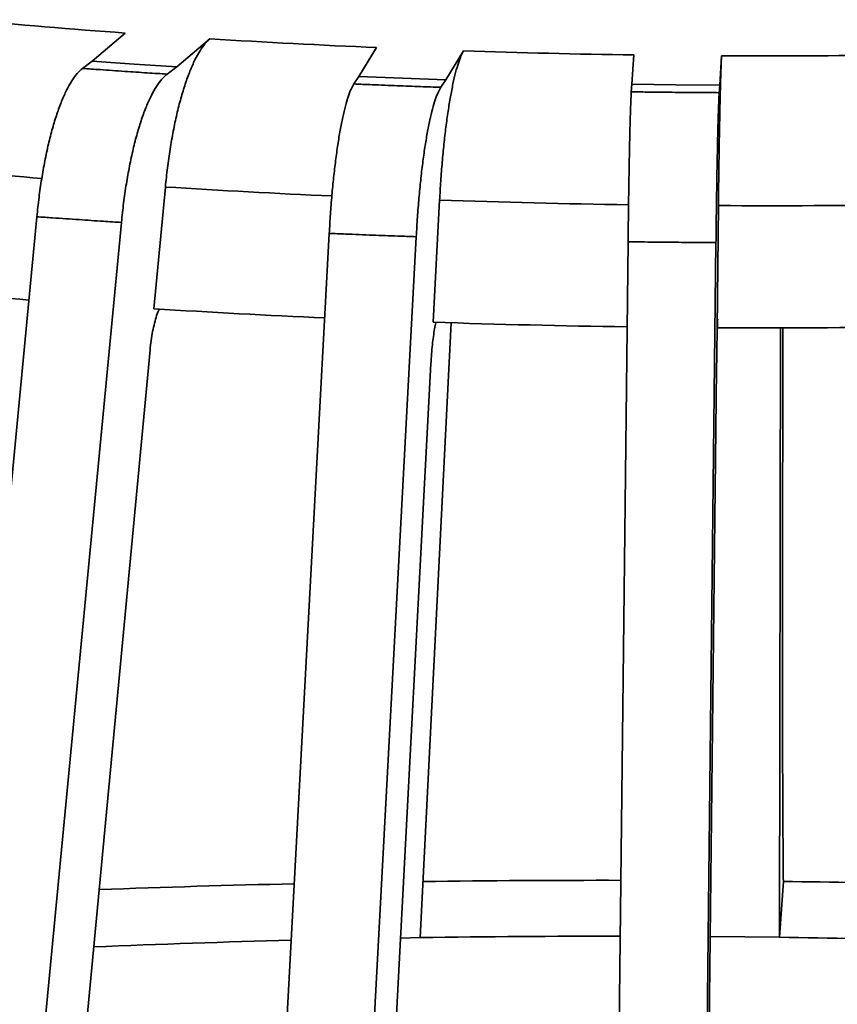
# Model space of a CAD drawing. Units: inches. Extents: x 0.2 to 8.4, y 0.1 to 10.9.
# Drawn here: x 3.8 to 4.1, y 6 to 6.3 of the extents above; entities that cross this region are included whole.
import ezdxf

# ---------------------------------------------------------------- set-up
doc = ezdxf.new("R2010")
doc.units = ezdxf.units.IN
doc.header["$MEASUREMENT"] = 0

msp = doc.modelspace()

# ---------------------------------------------------------------- linework, layer by layer
at = {"color": 7, "linetype": 'Continuous', "lineweight": 35}
for p, q in [((3.877419404074642, 6.286058559698997), (3.868468827417154, 6.278451149259469)), ((3.891314397066451, 6.276905303799673), (3.90026497372394, 6.2845127142392)), ((3.94533084646028, 6.282138486331009), (3.940566662609232, 6.274310522065888)), ((3.964063876487394, 6.273414867487777), (3.968828060338441, 6.281242831752897)), ((4.01477034514954, 6.280148058043472), (4.014273968376587, 6.272218394809629)), ((4.038020782639498, 6.271988256011357), (4.038517159412451, 6.279917919245199)), ((3.868468827417154, 6.278451149259469), (3.865883631959194, 6.276507224662693)), ((3.879857592904712, 6.277652645861849), (3.868468827417154, 6.278451149259469)), ((3.891314397066451, 6.276905303799673), (3.879857592904712, 6.277652645861849)), ((3.888729201608492, 6.274961379202895), (3.891314397066451, 6.276905303799673)), ((3.940566662609232, 6.274310522065888), (3.939191430898625, 6.272302852343977)), ((3.95229717247495, 6.273836275268523), (3.940566662609232, 6.274310522065888)), ((3.964063876487394, 6.273414867487777), (3.95229717247495, 6.273836275268523)), ((3.962688644776786, 6.271407197765866), (3.964063876487394, 6.273414867487777)), ((4.014273968376587, 6.272218394809629), (4.014132231009187, 6.270181331748156)), ((4.02614551034499, 6.272076519106689), (4.014273968376587, 6.272218394809629)), ((4.038020782639498, 6.271988256011357), (4.02614551034499, 6.272076519106689)), ((4.037879045272098, 6.269951192949885), (4.038020782639498, 6.271988256011357)), ((3.885166039556405, 6.211562127559588), (3.888261266491229, 6.244457410368829)), ((3.960599563907182, 6.207930286366517), (3.962343579864517, 6.240896755699349)), ((4.037292712566644, 6.20643847207374), (4.037659240065453, 6.239437766028934)), ((3.813337289349729, 5.815803485034237), (3.853551716119586, 6.236429413133497)), ((3.836182858999026, 5.814257639574439), (3.876397285768884, 6.234883567673698)), ((3.909895680236911, 5.810374190153668), (3.932533070301093, 6.231926138066946)), ((3.933392894115072, 5.809478535575557), (3.956030284179255, 6.231030483488835)), ((4.008539234836213, 5.807687848879862), (4.013257761302839, 6.229666791246072)), ((4.032286049099123, 5.807457710081591), (4.03700457556575, 6.229436652447801)), ((3.957098887351232, 6.04161645130997), (3.965449346116509, 6.207771357406159)), ((4.054155703234386, 6.041710260267737), (4.054444959319722, 6.206400936970124)), ((4.054984437085602, 6.133681122935557), (4.055104807424938, 6.206401650680196)), ((3.839731807810052, 5.728677656978197), (3.88411842245406, 6.200425385183544)), ((3.934999427157925, 5.724000886240517), (3.960009271192991, 6.196769450541052)), ((4.031912391522679, 5.722027247355545), (4.037168637990832, 6.195266526583987)), ((4.054155703234386, 6.041710260267737), (4.05520534459681, 6.056795806771154))]:
    msp.add_line(p, q, dxfattribs=at)
at = {"color": 8, "linetype": 'Continuous', "lineweight": 35}
for p, q in [((3.95179632664367, 6.041517702556614), (3.957098887351232, 6.04161645130997)), ((4.03546510762859, 6.041891397457934), (4.054155703234385, 6.041710260267737))]:
    msp.add_line(p, q, dxfattribs=at)
at = {"color": 7, "linetype": 'Continuous', "lineweight": 35}
for centre, radius, start, end in [((4.029104685607042, 8.371558310217473), 2.091008759916178, 264.6461726310875, 265.840014117028), ((4.045048607657342, 8.603799704475934), 2.323801722121819, 266.4278933586422, 267.5405983656933), ((4.050255632147969, 8.733825169879289), 2.453933694039086, 268.0984356639826, 269.1714413271552), ((4.050635287671891, 8.746298215975331), 2.466410066702438, 269.7184894727125, 270.7878730422498), ((4.051715646746576, 8.905097342069046), 2.665696632421709, 269.6978739034189, 270.8084886115403), ((4.026073479488169, 8.484908225269713), 2.27769206778864, 264.6141269833546, 265.6017378487539), ((4.045393616637104, 8.759095164024554), 2.552566835234205, 266.4011115049765, 267.4383015183802), ((4.051403838886871, 8.906995070844458), 2.700591810541448, 268.0731325159789, 269.185210871752), ((4.051823643175141, 8.920885571598614), 2.714485992607689, 269.693288167684, 270.8130743472749), ((4.004307915464044, 2.433437370234414), 3.623643904446851, 91.28421745284486, 92.1178133358598), ((4.00677926528427, 2.304235276441768), 3.752871388284478, 89.93055085797269, 90.74685988294621), ((4.007001886452559, 2.301386972905382), 3.755718184695723, 88.65787407342941, 89.26460655306978), ((4.005676878226613, 2.761474893714855), 3.28049524672493, 91.45681163014875, 92.38886163080444), ((4.008855529020345, 2.617730903954791), 3.424276710685709, 89.96145166367555, 90.86603691858353), ((4.009149210646775, 2.613731321668018), 3.428274374646565, 88.55777236636182, 89.24779761755569)]:
    msp.add_arc(centre, radius, start, end, dxfattribs=at)
at = {"color": 8, "linetype": 'Continuous', "lineweight": 35}
for centre, radius, start, end in [((4.026451007802848, 8.477220577678327), 2.237018880426195, 264.6193184316934, 265.6001593840743), ((4.045403810183252, 8.746273805217683), 2.506746703081064, 266.4058943274295, 267.4351071959914), ((4.05130295398703, 8.891458532011436), 2.652054199847734, 268.0777341269196, 269.1807664151719)]:
    msp.add_arc(centre, radius, start, end, dxfattribs=at)
at = {"color": 7, "linetype": 'Continuous', "lineweight": 35}
for points, knots in [([(3.888261256636176, 6.244457414820153), (3.888439942617498, 6.246190109648492), (3.888797884514641, 6.249661025886227), (3.889519773288446, 6.254711796506956), (3.890365241146202, 6.259572781035591), (3.891342273240946, 6.264166516300247), (3.892430130337944, 6.268445709837356), (3.893616777534667, 6.272358871080701), (3.89488994641848, 6.275840170785225), (3.896230467134494, 6.278864535429979), (3.89758658307252, 6.28131589485242), (3.898936701540556, 6.28324105872498), (3.899822216312694, 6.284088829051724), (3.90026497372394, 6.2845127142392)], [0, 0, 0, 0, 0.0921134399039772, 0.1845206836466781, 0.2766341997662111, 0.3687469809347287, 0.4611534519980596, 0.5532663331997592, 0.645392703797578, 0.7378127613646767, 0.8299392181634029, 0.9149696042464801, 1, 1, 1, 1]), ([(3.962343574659802, 6.240896759905677), (3.962443725515505, 6.242633592239311), (3.962644346666788, 6.246112796684566), (3.963042739347364, 6.251180610211737), (3.963505970265175, 6.256061732320212), (3.964038021099905, 6.260678910755099), (3.964627758250653, 6.264984346994416), (3.965268644255568, 6.268926260847534), (3.965953972274674, 6.272438530066277), (3.966673510643619, 6.27549561023454), (3.967399480693483, 6.277980167947906), (3.968120596905885, 6.279938469860827), (3.968592239185316, 6.280808044439058), (3.968828060338441, 6.281242831752897)], [0, 0, 0, 0, 0.09211343990397705, 0.1845206836466808, 0.2766341997662131, 0.3687469809347266, 0.4611534519980556, 0.5532663331997545, 0.6453927037975754, 0.7378127613646748, 0.8299392181634038, 0.9149696042464772, 1, 1, 1, 1]), ([(4.037659239601512, 6.239437770122293), (4.037679328031043, 6.241176510289628), (4.037719568963899, 6.244659536487488), (4.037788174407527, 6.249735208622436), (4.037861734887509, 6.254625616315041), (4.037940150753207, 6.259253604565759), (4.038022080841733, 6.263571141505413), (4.038106592042602, 6.267526313395447), (4.03819264724638, 6.271052862881827), (4.038279126803423, 6.274125028415273), (4.038362696293649, 6.276624894101382), (4.038442577819567, 6.278598476205073), (4.038492298880548, 6.279478104881818), (4.038517159412451, 6.279917919245199)], [0, 0, 0, 0, 0.09211343990397748, 0.1845206836466824, 0.2766341997662157, 0.368746980934734, 0.4611534519980628, 0.5532663331997636, 0.6453927037975821, 0.7378127613646787, 0.8299392181634062, 0.9149696042464807, 0.9999999999999999, 0.9999999999999999, 0.9999999999999999, 0.9999999999999999]), ([(3.853551716119586, 6.236429413133497), (3.853732893390921, 6.238160638966745), (3.854095825800695, 6.241628612399016), (3.854824709059157, 6.246670885055675), (3.85567670919904, 6.251520531857108), (3.856659679836358, 6.256099820295786), (3.857752835132877, 6.26036182148916), (3.858944071214242, 6.264255212736658), (3.860221018493777, 6.267714276612612), (3.861564537694291, 6.270714526271076), (3.862967875848291, 6.273220910123096), (3.864413928329214, 6.275227303856801), (3.86539373073898, 6.27608058438516), (3.865883631959194, 6.276507224662693)], [0, 0, 0, 0, 0.09048760485518004, 0.1812638210225364, 0.2717514943202993, 0.3622385326111209, 0.4530140809769603, 0.5435012003436073, 0.6339998456495771, 0.7247870062107094, 0.8152857097377888, 0.9076428519787013, 1, 1, 1, 1]), ([(3.865883631959194, 6.276507224662693), (3.86746563127857, 6.276393506286692), (3.871253390955112, 6.276121231909691), (3.877084617615999, 6.27571939958385), (3.883118306199469, 6.275317936246315), (3.886944807595632, 6.275074772557635), (3.888729201608492, 6.274961379202895)], [0, 0, 0, 0, 0.2088304425470693, 0.4999999177157562, 0.7668373637202748, 1, 1, 1, 1]), ([(3.888729201608492, 6.274961379202895), (3.888249064402631, 6.274543567563766), (3.887287259069808, 6.273706612089943), (3.885858674757753, 6.271737627478804), (3.884462025684086, 6.269279491267969), (3.883116476596591, 6.266291146476365), (3.881837434651258, 6.262843214757345), (3.880640245947405, 6.258973506131872), (3.879543960180425, 6.254718484003646), (3.878557841067126, 6.250146111618998), (3.877692395870408, 6.245278233117715), (3.876951620290156, 6.240178233043305), (3.87658206392951, 6.236648456004818), (3.876397285768884, 6.234883567673698)], [0, 0, 0, 0, 0.09051757210045927, 0.1813237601622996, 0.2718413052694257, 0.3623592240351303, 0.4531658065094283, 0.5436836561037895, 0.6341940707891189, 0.724993173438607, 0.8155035070930327, 0.9077517633795714, 1, 1, 1, 1]), ([(3.932533070301093, 6.231926138066946), (3.932634535777198, 6.233661563396562), (3.932837790354773, 6.237137949215914), (3.933239859985902, 6.242197439558321), (3.933706514032586, 6.247067387740671), (3.934241663658101, 6.251670268957644), (3.934834151741164, 6.255958647052179), (3.935477404829979, 6.259880907961687), (3.936164662862702, 6.263371038731099), (3.936885712238526, 6.2664040822786), (3.937636865048406, 6.268944825537224), (3.938409043723834, 6.270986721301589), (3.938930635168254, 6.271864141987362), (3.939191430898625, 6.272302852343977)], [0, 0, 0, 0, 0.09048760485518058, 0.1812638210225352, 0.2717514943202976, 0.362238532611123, 0.4530140809769575, 0.5435012003436035, 0.6339998456495769, 0.7247870062107089, 0.8152857097377899, 0.9076428519787024, 1, 1, 1, 1]), ([(3.939191430898625, 6.272302852343977), (3.940822597432915, 6.272234189037912), (3.944728077510331, 6.272069789408417), (3.950730033266916, 6.271833949010132), (3.956931702518359, 6.271604174449553), (3.960857804500955, 6.271469840889543), (3.962688644776786, 6.271407197765866)], [0, 0, 0, 0, 0.2088304425470608, 0.4999999177157594, 0.7668373637202557, 1, 1, 1, 1]), ([(3.962688644776786, 6.271407197765866), (3.962433047893696, 6.270977556556632), (3.961921039154924, 6.270116904223928), (3.961158230319674, 6.268112844230427), (3.960410773661999, 6.265620506290919), (3.959688687284292, 6.262599315301618), (3.959000355481191, 6.259120262904793), (3.958354025593713, 6.255221533108846), (3.957759901970435, 6.2509400553213), (3.957223107068668, 6.246344010964534), (3.956749274835379, 6.241455500921677), (3.956340723362185, 6.236337998118509), (3.956133763899545, 6.232799654906339), (3.956030284179255, 6.231030483488835)], [0, 0, 0, 0, 0.09051757210046067, 0.1813237601623, 0.2718413052694284, 0.362359224035133, 0.4531658065094331, 0.5436836561037949, 0.6341940707891264, 0.7249931734386111, 0.8155035070930414, 0.9077517633795761, 0.9999999999999999, 0.9999999999999999, 0.9999999999999999, 0.9999999999999999]), ([(4.013257761302839, 6.229666791246072), (4.013277964800047, 6.231404152993924), (4.013318436233761, 6.234884417825976), (4.013387336576568, 6.239951847368165), (4.01346115056736, 6.24483115666451), (4.013539770246391, 6.249444916682677), (4.013621854462412, 6.253745457357657), (4.01370646773829, 6.257681030277721), (4.013792568627433, 6.261185486217043), (4.013879042786229, 6.26423365126464), (4.013965326971363, 6.266790237894869), (4.014050526777438, 6.268848503903077), (4.014104996264702, 6.269737055790528), (4.014132231009187, 6.270181331748156)], [0, 0, 0, 0, 0.09048760485517973, 0.1812638210225352, 0.2717514943202977, 0.3622385326111229, 0.4530140809769581, 0.5435012003436038, 0.6339998456495776, 0.7247870062107088, 0.8152857097377876, 0.9076428519786987, 0.9999999999999999, 0.9999999999999999, 0.9999999999999999, 0.9999999999999999]), ([(4.014132231009187, 6.270181331748156), (4.015784655046744, 6.270158898360233), (4.019741031678106, 6.270105186401483), (4.025811021403338, 6.270039373225358), (4.032074559042434, 6.269985218948174), (4.03603308491802, 6.269962014001286), (4.037879045272098, 6.269951192949885)], [0, 0, 0, 0, 0.2088304425470578, 0.4999999177157537, 0.7668373637202794, 1, 1, 1, 1]), ([(4.037879045272098, 6.269951192949885), (4.037852355427392, 6.269516097040074), (4.037798890637207, 6.268644517913859), (4.037714804851537, 6.266624284407141), (4.03762916568594, 6.264116175802465), (4.037542666719348, 6.261079839193163), (4.037456532808964, 6.257586436826076), (4.037371774485422, 6.253674325157924), (4.037289578731869, 6.249380648473977), (4.037210846209576, 6.244773688799166), (4.037136242776468, 6.239875665402844), (4.037066376290846, 6.234750091964491), (4.037025175805985, 6.231207798827502), (4.03700457556575, 6.229436652447801)], [0, 0, 0, 0, 0.09051757210045978, 0.1813237601622981, 0.2718413052694248, 0.3623592240351301, 0.453165806509426, 0.543683656103791, 0.6341940707891202, 0.7249931734386073, 0.8155035070930329, 0.907751763379573, 1, 1, 1, 1]), ([(3.876397285768884, 6.234883567673698), (3.876397190593231, 6.23488357369911), (3.874770163541135, 6.234986578067486), (3.870946393974859, 6.235232180576618), (3.864739989849233, 6.235644334392047), (3.858753171900588, 6.236057672168341), (3.854962680748886, 6.236327725717385), (3.853551810263145, 6.236429406348623), (3.853551716119586, 6.236429413133497)], [0, 0, 0, 0, 1.243194725600982e-05, 0.2125240425814784, 0.5000001221019367, 0.8136902021576295, 0.999987568052739, 1, 1, 1, 1]), ([(3.956030284179255, 6.231030483488835), (3.956030186545098, 6.231030486807484), (3.954361131383529, 6.231087219080393), (3.950436409884846, 6.231224058216408), (3.944057797424164, 6.23145961304587), (3.937895119609486, 6.231702525452556), (3.933988121994026, 6.23186463646217), (3.932533167386266, 6.231926133963384), (3.932533070301093, 6.231926138066946)], [0, 0, 0, 0, 1.243194725810694e-05, 0.2125240425815017, 0.5000001221019574, 0.8136902021576325, 0.999987568052738, 0.9999999999999999, 0.9999999999999999, 0.9999999999999999, 0.9999999999999999]), ([(4.03700457556575, 6.229436652447801), (4.037004477143638, 6.229436653003046), (4.035321951885662, 6.229446144921934), (4.03136343155832, 6.229471883849078), (4.024921750608438, 6.229526811976903), (4.018688658034563, 6.229595139872798), (4.014732003735995, 6.229646529905384), (4.013257859668473, 6.229666789894178), (4.013257761302839, 6.229666791246072)], [0, 0, 0, 0, 1.243194726829611e-05, 0.212524042581492, 0.5000001221019671, 0.8136902021576522, 0.9999875680527444, 0.9999999999999999, 0.9999999999999999, 0.9999999999999999, 0.9999999999999999]), ([(3.88411842245406, 6.200425385183544), (3.884211566038876, 6.201291025055211), (3.884397853283478, 6.20302230549528), (3.884812585380968, 6.205479772447968), (3.885314049063166, 6.207753016421107), (3.885900294412727, 6.209730084019082), (3.886337763079818, 6.210976674510253), (3.886583101219271, 6.211443173559396), (3.886598580155748, 6.211472606036403)], [0, 0, 0, 0, 0.1973370245121427, 0.3946742078572743, 0.5920098297133893, 0.7893456413005001, 0.9867093414654089, 1, 1, 1, 1]), ([(3.960009271192991, 6.196769450541052), (3.960061357337765, 6.197637247953832), (3.960165529669236, 6.199372843477866), (3.960392989062662, 6.201840259239892), (3.960665813161155, 6.204125234763057), (3.96098250817438, 6.206117676577334), (3.961220752305572, 6.207384816106932), (3.961354849271736, 6.207865672537209), (3.961365771698737, 6.207904839115004)], [0, 0, 0, 0, 0.1965096311275443, 0.3930194204221459, 0.5895276547747209, 0.7860360780627744, 0.9825722729975745, 1, 1, 1, 1]), ([(4.037168637990832, 6.195266526583987), (4.037178867349479, 6.19613516522209), (4.037199326075008, 6.197872443197447), (4.037235884116797, 6.200346750911903), (4.037275571613262, 6.202628378960198), (4.037317663277944, 6.204660634897715), (4.037360827642977, 6.206363617811829), (4.037409780174115, 6.207926343517036), (4.037442226934223, 6.208515719488299), (4.037461103959277, 6.20885860934662)], [0, 0, 0, 0, 0.1352894400372945, 0.2705789889666183, 0.4058674673772387, 0.5411560758627768, 0.6764638040755109, 0.8117716266176552, 1, 1, 1, 1]), ([(4.05520534459681, 6.056795806771154), (4.055181177615409, 6.059450947368475), (4.055132825056431, 6.064763271659056), (4.055075537287254, 6.073510733600188), (4.055029156036246, 6.082884235921998), (4.054995469582331, 6.092938820559665), (4.054974526765826, 6.103636539754895), (4.054967611331111, 6.114082504928277), (4.054970870648939, 6.124104868638172), (4.054979911862266, 6.130486865630172), (4.054984437085602, 6.133681122935557)], [0, 0, 0, 0, 0.1295387181689867, 0.2591771146861132, 0.3887158240014654, 0.5220172632932787, 0.6554273529896176, 0.7887287819213823, 0.8942565105230674, 1, 1, 1, 1])]:
    msp.add_open_spline(points, degree=3, knots=knots, dxfattribs=at)

doc.saveas('drawing.dxf')
